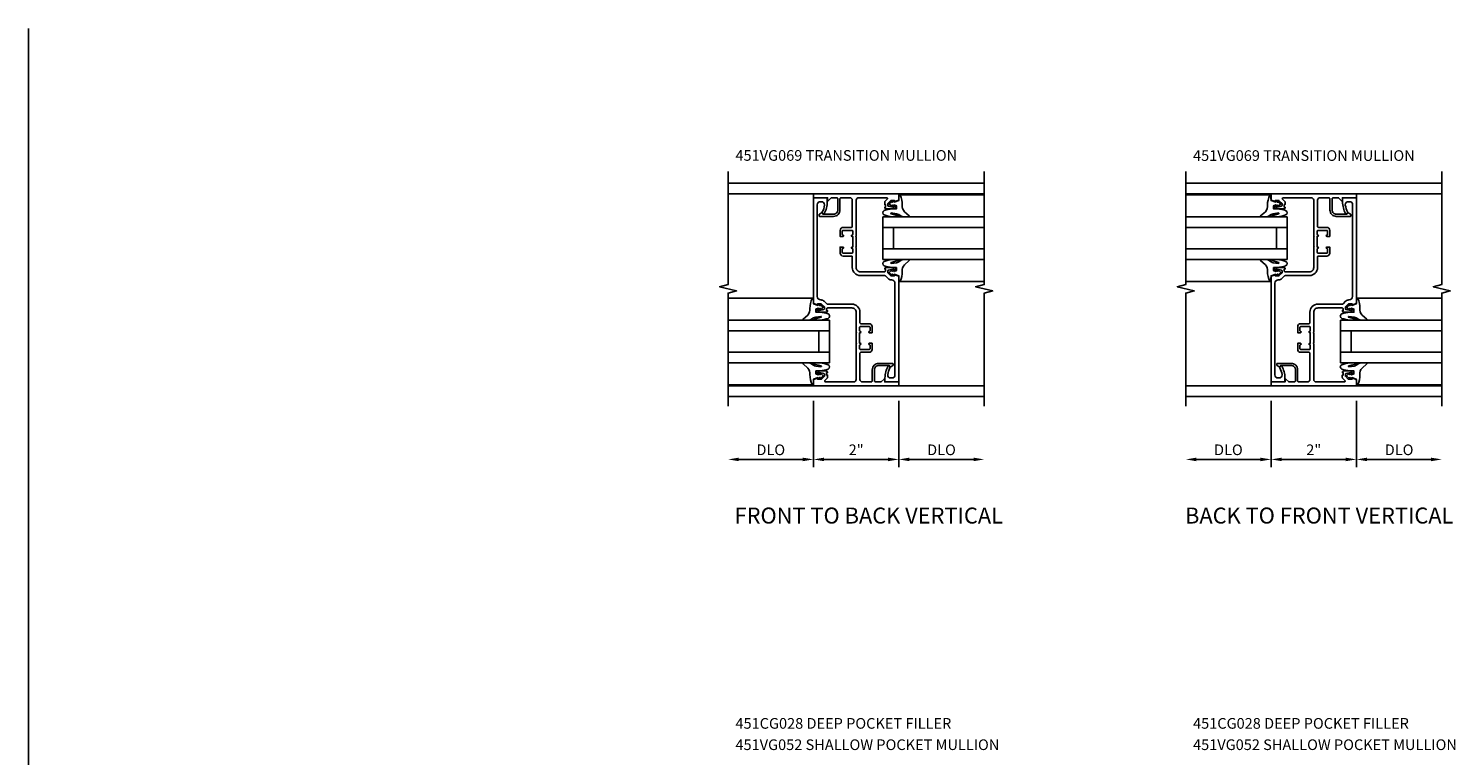
# Model space of a CAD drawing. Extents: x 0 to 60.4, y 0 to 37.
# Drawn here: x 0 to 33.4, y 19.9 to 37 of the extents above; entities that cross this region are included whole.
import ezdxf
from ezdxf.enums import TextEntityAlignment as Align

# ---------------------------------------------------------------- set-up
doc = ezdxf.new("R2010")
doc.units = 0
doc.header["$LTSCALE"] = 0.5
doc.header["$MEASUREMENT"] = 0
doc.layers.get('0').update_dxf_attribs({"linetype": 'CONTINUOUS'})
for name, color, linetype in [('PART_NUMBERS', 6, 'CONTINUOUS'), ('R-ANNO-DIMS', 3, 'CONTINUOUS'), ('R-SWTS-DET1', 1, 'CONTINUOUS'), ('R-SWTS-DET2', 4, 'CONTINUOUS'), ('R-SWTS-DET3', 5, 'CONTINUOUS')]:
    doc.layers.add(name, color=color, linetype=linetype)
doc.styles.get("Standard").update_dxf_attribs({"font": 'arial.ttf'})

msp = doc.modelspace()

# ---------------------------------------------------------------- linework, layer by layer
msp.add_line((0, 0), (0, 36.99))
at = {"layer": 'R-ANNO-DIMS', "linetype": 'Continuous'}
for p, q in [((18.392, 28.261), (18.392, 26.706)), ((20.392, 28.261), (20.392, 26.706)), ((20.392, 28.261), (20.392, 26.706)), ((29.114, 28.261), (29.114, 26.706)), ((31.114, 28.261), (31.114, 26.706)), ((31.114, 28.261), (31.114, 26.706)), ((29.114, 27.761), (29.114, 26.706)), ((18.642, 26.886), (20.142, 26.886)), ((20.642, 26.886), (22.142, 26.886)), ((28.864, 26.886), (27.364, 26.886)), ((29.364, 26.886), (30.864, 26.886)), ((31.364, 26.886), (32.864, 26.886))]:
    msp.add_line(p, q, dxfattribs=at)
at = {"layer": 'R-ANNO-DIMS'}
for p, q in [((18.392, 28.237), (18.392, 26.706)), ((18.142, 26.886), (16.642, 26.886))]:
    msp.add_line(p, q, dxfattribs=at)
for points in [[(16.642, 26.927), (16.642, 26.844), (16.392, 26.886)], [(18.142, 26.927), (18.142, 26.844), (18.392, 26.886)]]:
    msp.add_solid(points, dxfattribs=at)
at = {"layer": 'R-ANNO-DIMS', "linetype": 'Continuous'}
for points in [[(18.642, 26.927), (18.642, 26.844), (18.392, 26.886)], [(20.142, 26.927), (20.142, 26.844), (20.392, 26.886)], [(20.642, 26.927), (20.642, 26.844), (20.392, 26.886)], [(22.142, 26.927), (22.142, 26.844), (22.392, 26.886)], [(27.364, 26.927), (27.364, 26.844), (27.114, 26.886)], [(28.864, 26.927), (28.864, 26.844), (29.114, 26.886)], [(29.364, 26.927), (29.364, 26.844), (29.114, 26.886)], [(30.864, 26.927), (30.864, 26.844), (31.114, 26.886)], [(31.364, 26.927), (31.364, 26.844), (31.114, 26.886)], [(32.864, 26.927), (32.864, 26.844), (33.114, 26.886)]]:
    msp.add_solid(points, dxfattribs=at)
at = {"layer": 'R-SWTS-DET1'}
for p, q in [((22.392, 33.362), (16.392, 33.362)), ((18.392, 33.112), (16.392, 33.112)), ((20.392, 33.112), (22.392, 33.112)), ((27.114, 33.362), (33.114, 33.362)), ((29.114, 33.112), (27.114, 33.112)), ((31.114, 33.112), (33.114, 33.112)), ((18.392, 28.612), (16.392, 28.612)), ((20.392, 28.612), (22.392, 28.612)), ((29.114, 28.612), (27.114, 28.612)), ((31.114, 28.612), (33.114, 28.612)), ((22.392, 28.362), (16.392, 28.362)), ((27.114, 28.362), (33.114, 28.362))]:
    msp.add_line(p, q, dxfattribs=at)
for points in [[(16.392, 33.636), (16.392, 30.986), (16.192, 30.936), (16.592, 30.836), (16.392, 30.786), (16.392, 28.136)], [(22.392, 28.136), (22.392, 30.786), (22.592, 30.836), (22.192, 30.936), (22.392, 30.986), (22.392, 33.636)], [(27.114, 33.636), (27.114, 30.986), (26.914, 30.936), (27.314, 30.836), (27.114, 30.786), (27.114, 28.136)], [(33.114, 28.136), (33.114, 30.786), (33.314, 30.836), (32.914, 30.936), (33.114, 30.986), (33.114, 33.636)]]:
    msp.add_lwpolyline(points, dxfattribs=at)
for points in [[(20.289, 32.831), (20.289, 32.802), (20.251, 32.802), (20.149, 32.824, -0.354119), (20.133, 32.844), (20.133, 32.886), (20.2, 32.952, -0.198912), (20.217, 32.96), (20.289, 32.96), (20.289, 32.931), (20.392, 32.967), (20.392, 33.112), (18.392, 33.112), (18.392, 33.022), (18.721, 33.022), (18.721, 32.96, 0.668179), (18.738, 32.953), (18.807, 33.022), (18.938, 33.022, -0.414214), (18.963, 32.997), (18.963, 32.735, -0.414214), (18.863, 32.635), (18.618, 32.635), (18.602, 32.662, 0.414214), (18.582, 32.667), (18.532, 32.639, 0.267949), (18.525, 32.626), (18.525, 32.599, 0.414214), (18.54, 32.584), (18.863, 32.584, 0.414214), (19.013, 32.734), (19.013, 32.997, -0.414214), (19.038, 33.022), (19.242, 33.022, -0.414214), (19.302, 32.962), (19.302, 32.347, -0.414214), (19.282, 32.327), (19.087, 32.327, 0.414214), (19.017, 32.257), (19.017, 32.116), (19.082, 32.116, 1), (19.082, 32.147), (19.082, 32.147, -0.414214), (19.067, 32.162), (19.067, 32.242, -0.414214), (19.082, 32.257), (19.297, 32.257, -0.414214), (19.312, 32.242), (19.312, 32.162, -0.414214), (19.297, 32.147), (19.296, 32.147, 1), (19.296, 32.116), (19.312, 32.116), (19.312, 31.866), (19.296, 31.866, 1), (19.296, 31.835), (19.297, 31.835, -0.414214), (19.312, 31.82), (19.312, 31.74, -0.414214), (19.297, 31.725), (19.082, 31.725, -0.414214), (19.067, 31.74), (19.067, 31.82, -0.414214), (19.082, 31.835), (19.082, 31.835, 1), (19.082, 31.866), (19.017, 31.866), (19.017, 31.725, 0.414214), (19.087, 31.655), (19.282, 31.655, -0.414214), (19.302, 31.635), (19.302, 31.386, 0.414214), (19.492, 31.196), (20.062, 31.196, -0.19902), (20.079, 31.188), (20.139, 31.129, 0.19902), (20.213, 31.098), (20.222, 31.098, -0.414214), (20.302, 31.018), (20.302, 28.866, -0.414214), (20.232, 28.796), (20.202, 28.796, -0.414214), (20.132, 28.866), (20.132, 28.876, -0.081971), (20.185, 29.036, 0.257464), (20.185, 29.054), (20.173, 29.075, 0.58254), (20.14, 29.075, 0.127703), (20.068, 28.796), (20.068, 28.702), (20.392, 28.702), (20.392, 31.181), (20.289, 31.217), (20.289, 31.188), (20.217, 31.188, -0.198912), (20.2, 31.195), (20.133, 31.262), (20.133, 31.304, -0.354119), (20.149, 31.323), (20.251, 31.346), (20.289, 31.346), (20.289, 31.317), (20.301, 31.317, 0.414214), (20.321, 31.337), (20.321, 31.366, 0.414214), (20.301, 31.386), (20.099, 31.386, 0.414214), (20.061, 31.348), (20.083, 31.348), (20.083, 31.311, -0.414214), (20.058, 31.286), (19.492, 31.286, -0.414214), (19.392, 31.386), (19.392, 31.856), (19.382, 31.866), (19.392, 31.876), (19.392, 32.106), (19.382, 32.116), (19.392, 32.126), (19.392, 32.962, -0.414214), (19.452, 33.022), (20.108, 33.022, -0.668164), (20.122, 32.988), (20.068, 32.934, 0.198902), (20.061, 32.917), (20.061, 32.862), (20.083, 32.862), (20.083, 32.8), (20.061, 32.8, 0.414214), (20.099, 32.762), (20.301, 32.762, 0.414214), (20.321, 32.782), (20.321, 32.811, 0.414214), (20.301, 32.831)], [(29.216, 32.831), (29.216, 32.802), (29.254, 32.802), (29.356, 32.824, 0.354119), (29.372, 32.844), (29.372, 32.886), (29.306, 32.952, 0.198912), (29.288, 32.96), (29.216, 32.96), (29.216, 32.931), (29.114, 32.967), (29.114, 33.112), (31.114, 33.112), (31.114, 33.022), (30.785, 33.022), (30.785, 32.96, -0.668179), (30.768, 32.953), (30.698, 33.022), (30.568, 33.022, 0.414214), (30.543, 32.997), (30.543, 32.735, 0.414214), (30.643, 32.635), (30.887, 32.635), (30.903, 32.662, -0.414214), (30.924, 32.667), (30.973, 32.639, -0.267949), (30.981, 32.626), (30.981, 32.599, -0.414214), (30.966, 32.584), (30.643, 32.584, -0.414214), (30.493, 32.734), (30.493, 32.997, 0.414214), (30.468, 33.022), (30.264, 33.022, 0.414214), (30.204, 32.962), (30.204, 32.347, 0.414214), (30.224, 32.327), (30.419, 32.327, -0.414214), (30.489, 32.257), (30.489, 32.116), (30.423, 32.116, -1), (30.423, 32.147), (30.424, 32.147, 0.414214), (30.439, 32.162), (30.439, 32.242, 0.414214), (30.424, 32.257), (30.209, 32.257, 0.414214), (30.194, 32.242), (30.194, 32.162, 0.414214), (30.209, 32.147), (30.209, 32.147, -1), (30.209, 32.116), (30.194, 32.116), (30.194, 31.866), (30.209, 31.866, -1), (30.209, 31.835), (30.209, 31.835, 0.414214), (30.194, 31.82), (30.194, 31.74, 0.414214), (30.209, 31.725), (30.424, 31.725, 0.414214), (30.439, 31.74), (30.439, 31.82, 0.414214), (30.424, 31.835), (30.423, 31.835, -1), (30.423, 31.866), (30.489, 31.866), (30.489, 31.725, -0.414214), (30.419, 31.655), (30.224, 31.655, 0.414214), (30.204, 31.635), (30.204, 31.386, -0.414214), (30.014, 31.196), (29.444, 31.196, 0.19902), (29.426, 31.188), (29.366, 31.129, -0.19902), (29.292, 31.098), (29.284, 31.098, 0.414214), (29.204, 31.018), (29.204, 28.866, 0.414214), (29.274, 28.796), (29.303, 28.796, 0.414214), (29.373, 28.866), (29.373, 28.876, 0.081971), (29.32, 29.036, -0.257464), (29.32, 29.054), (29.333, 29.075, -0.58254), (29.365, 29.075, -0.127703), (29.438, 28.796), (29.438, 28.702), (29.114, 28.702), (29.114, 31.181), (29.216, 31.217), (29.216, 31.188), (29.288, 31.188, 0.198912), (29.306, 31.195), (29.372, 31.262), (29.372, 31.304, 0.354119), (29.356, 31.323), (29.254, 31.346), (29.216, 31.346), (29.216, 31.317), (29.204, 31.317, -0.414214), (29.184, 31.337), (29.184, 31.366, -0.414214), (29.204, 31.386), (29.406, 31.386, -0.414214), (29.444, 31.348), (29.422, 31.348), (29.422, 31.311, 0.414214), (29.447, 31.286), (30.014, 31.286, 0.414214), (30.114, 31.386), (30.114, 31.856), (30.124, 31.866), (30.114, 31.876), (30.114, 32.106), (30.124, 32.116), (30.114, 32.126), (30.114, 32.962, 0.414214), (30.054, 33.022), (29.398, 33.022, 0.668164), (29.383, 32.988), (29.437, 32.934, -0.198902), (29.444, 32.917), (29.444, 32.862), (29.422, 32.862), (29.422, 32.8), (29.444, 32.8, -0.414214), (29.406, 32.762), (29.204, 32.762, -0.414214), (29.184, 32.782), (29.184, 32.811, -0.414214), (29.204, 32.831)], [(18.494, 28.893), (18.494, 28.922), (18.532, 28.922), (18.634, 28.899, -0.354119), (18.65, 28.88), (18.65, 28.838), (18.584, 28.771, -0.198912), (18.566, 28.764), (18.494, 28.764), (18.494, 28.793), (18.392, 28.757), (18.392, 28.612), (20.392, 28.612), (20.392, 28.702), (20.063, 28.702), (20.063, 28.764, 0.668179), (20.046, 28.771), (19.976, 28.702), (19.845, 28.702, -0.414214), (19.82, 28.727), (19.82, 28.989, -0.414214), (19.92, 29.089), (20.165, 29.089), (20.181, 29.062, 0.414214), (20.202, 29.056), (20.251, 29.085, 0.267949), (20.259, 29.098), (20.259, 29.124, 0.414214), (20.244, 29.139), (19.92, 29.139, 0.414214), (19.77, 28.989), (19.77, 28.727, -0.414214), (19.745, 28.702), (19.542, 28.702, -0.414214), (19.482, 28.762), (19.482, 29.377, -0.414214), (19.502, 29.397), (19.697, 29.397, 0.414214), (19.767, 29.467), (19.767, 29.608), (19.701, 29.608, 1), (19.701, 29.577), (19.702, 29.577, -0.414214), (19.717, 29.562), (19.717, 29.482, -0.414214), (19.702, 29.467), (19.487, 29.467, -0.414214), (19.472, 29.482), (19.472, 29.562, -0.414214), (19.487, 29.577), (19.487, 29.577, 1), (19.487, 29.608), (19.472, 29.608), (19.472, 29.858), (19.487, 29.858, 1), (19.487, 29.889), (19.487, 29.889, -0.414214), (19.472, 29.904), (19.472, 29.984, -0.414214), (19.487, 29.999), (19.702, 29.999, -0.414214), (19.717, 29.984), (19.717, 29.904, -0.414214), (19.702, 29.889), (19.701, 29.889, 1), (19.701, 29.858), (19.767, 29.858), (19.767, 29.999, 0.414214), (19.697, 30.069), (19.502, 30.069, -0.414214), (19.482, 30.089), (19.482, 30.338, 0.414214), (19.292, 30.528), (18.722, 30.528, -0.19902), (18.704, 30.535), (18.644, 30.595, 0.19902), (18.57, 30.626), (18.562, 30.626, -0.414214), (18.482, 30.706), (18.482, 32.858, -0.414214), (18.552, 32.928), (18.581, 32.928, -0.414214), (18.651, 32.858), (18.651, 32.847, -0.081971), (18.598, 32.688, 0.257464), (18.598, 32.67), (18.611, 32.649, 0.58254), (18.643, 32.649, 0.127703), (18.716, 32.928), (18.716, 33.022), (18.392, 33.022), (18.392, 30.543), (18.494, 30.507), (18.494, 30.536), (18.566, 30.536, -0.198912), (18.584, 30.528), (18.65, 30.462), (18.65, 30.42, -0.354119), (18.634, 30.4), (18.532, 30.378), (18.494, 30.378), (18.494, 30.407), (18.482, 30.407, 0.414214), (18.462, 30.387), (18.462, 30.358, 0.414214), (18.482, 30.338), (18.684, 30.338, 0.414214), (18.722, 30.376), (18.7, 30.376), (18.7, 30.413, -0.414214), (18.725, 30.438), (19.292, 30.438, -0.414214), (19.392, 30.338), (19.392, 29.868), (19.402, 29.858), (19.392, 29.848), (19.392, 29.618), (19.402, 29.608), (19.392, 29.598), (19.392, 28.762, -0.414214), (19.332, 28.702), (18.676, 28.702, -0.668164), (18.661, 28.736), (18.715, 28.789, 0.198902), (18.722, 28.807), (18.722, 28.862), (18.7, 28.862), (18.7, 28.924), (18.722, 28.924, 0.414214), (18.684, 28.962), (18.482, 28.962, 0.414214), (18.462, 28.942), (18.462, 28.913, 0.414214), (18.482, 28.893)], [(31.011, 28.893), (31.011, 28.922), (30.973, 28.922), (30.871, 28.899, 0.354119), (30.855, 28.88), (30.855, 28.838), (30.922, 28.771, 0.198912), (30.939, 28.764), (31.011, 28.764), (31.011, 28.793), (31.114, 28.757), (31.114, 28.612), (29.114, 28.612), (29.114, 28.702), (29.443, 28.702), (29.443, 28.764, -0.668179), (29.46, 28.771), (29.529, 28.702), (29.66, 28.702, 0.414214), (29.685, 28.727), (29.685, 28.989, 0.414214), (29.585, 29.089), (29.34, 29.089), (29.324, 29.062, -0.414214), (29.304, 29.056), (29.254, 29.085, -0.267949), (29.247, 29.098), (29.247, 29.124, -0.414214), (29.262, 29.139), (29.585, 29.139, -0.414214), (29.735, 28.989), (29.735, 28.727, 0.414214), (29.76, 28.702), (29.964, 28.702, 0.414214), (30.024, 28.762), (30.024, 29.377, 0.414214), (30.004, 29.397), (29.809, 29.397, -0.414214), (29.739, 29.467), (29.739, 29.608), (29.804, 29.608, -1), (29.804, 29.577), (29.804, 29.577, 0.414214), (29.789, 29.562), (29.789, 29.482, 0.414214), (29.804, 29.467), (30.019, 29.467, 0.414214), (30.034, 29.482), (30.034, 29.562, 0.414214), (30.019, 29.577), (30.018, 29.577, -1), (30.018, 29.608), (30.034, 29.608), (30.034, 29.858), (30.018, 29.858, -1), (30.018, 29.889), (30.019, 29.889, 0.414214), (30.034, 29.904), (30.034, 29.984, 0.414214), (30.019, 29.999), (29.804, 29.999, 0.414214), (29.789, 29.984), (29.789, 29.904, 0.414214), (29.804, 29.889), (29.804, 29.889, -1), (29.804, 29.858), (29.739, 29.858), (29.739, 29.999, -0.414214), (29.809, 30.069), (30.004, 30.069, 0.414214), (30.024, 30.089), (30.024, 30.338, -0.414214), (30.214, 30.528), (30.784, 30.528, 0.19902), (30.801, 30.535), (30.861, 30.595, -0.19902), (30.935, 30.626), (30.944, 30.626, 0.414214), (31.024, 30.706), (31.024, 32.858, 0.414214), (30.954, 32.928), (30.924, 32.928, 0.414214), (30.854, 32.858), (30.854, 32.847, 0.081971), (30.907, 32.688, -0.257464), (30.907, 32.67), (30.895, 32.649, -0.58254), (30.862, 32.649, -0.127703), (30.79, 32.928), (30.79, 33.022), (31.114, 33.022), (31.114, 30.543), (31.011, 30.507), (31.011, 30.536), (30.939, 30.536, 0.198912), (30.922, 30.528), (30.855, 30.462), (30.855, 30.42, 0.354119), (30.871, 30.4), (30.973, 30.378), (31.011, 30.378), (31.011, 30.407), (31.023, 30.407, -0.414214), (31.043, 30.387), (31.043, 30.358, -0.414214), (31.023, 30.338), (30.821, 30.338, -0.414214), (30.783, 30.376), (30.805, 30.376), (30.805, 30.413, 0.414214), (30.78, 30.438), (30.214, 30.438, 0.414214), (30.114, 30.338), (30.114, 29.868), (30.104, 29.858), (30.114, 29.848), (30.114, 29.618), (30.104, 29.608), (30.114, 29.598), (30.114, 28.762, 0.414214), (30.174, 28.702), (30.83, 28.702, 0.668164), (30.844, 28.736), (30.79, 28.789, -0.198902), (30.783, 28.807), (30.783, 28.862), (30.805, 28.862), (30.805, 28.924), (30.783, 28.924, -0.414214), (30.821, 28.962), (31.023, 28.962, -0.414214), (31.043, 28.942), (31.043, 28.913, -0.414214), (31.023, 28.893)]]:
    msp.add_lwpolyline(points, format="xyb", close=True, dxfattribs=at)
at = {"layer": 'R-SWTS-DET2'}
for p, q in [((20.392, 33.091), (22.392, 33.091)), ((29.114, 33.091), (27.114, 33.091)), ((20.392, 31.056), (22.392, 31.056)), ((29.114, 31.056), (27.114, 31.056)), ((18.392, 30.668), (16.392, 30.668)), ((31.114, 30.668), (33.114, 30.668)), ((18.392, 28.633), (16.392, 28.633)), ((31.114, 28.633), (33.114, 28.633))]:
    msp.add_line(p, q, dxfattribs=at)
for points in [[(20.278, 32.947), (20.282, 32.92), (20.39, 32.954), (20.395, 33.015), (20.392, 33.091), (20.423, 33.081, -0.12571), (20.474, 32.849, 0.226084), (20.524, 32.695), (20.635, 32.599, -0.644976), (20.623, 32.574), (20.494, 32.575, -0.151869), (20.45, 32.591), (20.39, 32.63, 0.029345), (20.338, 32.647), (20.216, 32.665, 0.653812), (20.209, 32.644), (20.374, 32.6, -0.888636), (20.372, 32.575), (20.238, 32.575, -0.064205), (20.049, 32.618, -0.689636), (20.049, 32.72, -0.070356), (20.238, 32.761), (20.334, 32.761), (20.334, 32.835), (20.28, 32.857), (20.275, 32.818), (20.239, 32.852), (20.217, 32.82), (20.163, 32.881), (20.229, 32.937), (20.239, 32.913)], [(29.228, 32.947), (29.223, 32.92), (29.116, 32.954), (29.111, 33.015), (29.114, 33.091), (29.083, 33.081, 0.12571), (29.031, 32.849, -0.226084), (28.981, 32.695), (28.87, 32.599, 0.644976), (28.882, 32.574), (29.011, 32.575, 0.151869), (29.056, 32.591), (29.116, 32.63, -0.029345), (29.167, 32.647), (29.289, 32.665, -0.653812), (29.296, 32.644), (29.131, 32.6, 0.888636), (29.133, 32.575), (29.267, 32.575, 0.064205), (29.456, 32.618, 0.689636), (29.456, 32.72, 0.070356), (29.267, 32.761), (29.172, 32.761), (29.172, 32.835), (29.225, 32.857), (29.23, 32.818), (29.267, 32.852), (29.289, 32.82), (29.342, 32.881), (29.276, 32.937), (29.267, 32.913)], [(20.278, 31.2), (20.282, 31.227), (20.39, 31.193), (20.395, 31.132), (20.392, 31.056), (20.423, 31.066, 0.12571), (20.474, 31.298, -0.226084), (20.524, 31.452), (20.635, 31.547, 0.644976), (20.623, 31.573), (20.494, 31.572, 0.151869), (20.45, 31.555), (20.39, 31.517, -0.029345), (20.338, 31.499), (20.216, 31.482, -0.653812), (20.209, 31.502), (20.374, 31.547, 0.888636), (20.372, 31.572), (20.238, 31.572, 0.064205), (20.049, 31.529, 0.689636), (20.049, 31.427, 0.070356), (20.238, 31.385), (20.334, 31.385), (20.334, 31.312), (20.28, 31.29), (20.275, 31.329), (20.239, 31.295), (20.217, 31.327), (20.163, 31.266), (20.229, 31.21), (20.239, 31.234)], [(29.228, 31.2), (29.223, 31.227), (29.116, 31.193), (29.111, 31.132), (29.114, 31.056), (29.083, 31.066, -0.12571), (29.031, 31.298, 0.226084), (28.981, 31.452), (28.87, 31.547, -0.644976), (28.882, 31.573), (29.011, 31.572, -0.151869), (29.056, 31.555), (29.116, 31.517, 0.029345), (29.167, 31.499), (29.289, 31.482, 0.653812), (29.296, 31.502), (29.131, 31.547, -0.888636), (29.133, 31.572), (29.267, 31.572, -0.064205), (29.456, 31.529, -0.689636), (29.456, 31.427, -0.070356), (29.267, 31.385), (29.172, 31.385), (29.172, 31.312), (29.225, 31.29), (29.23, 31.329), (29.267, 31.295), (29.289, 31.327), (29.342, 31.266), (29.276, 31.21), (29.267, 31.234)], [(18.506, 30.524), (18.501, 30.497), (18.394, 30.531), (18.389, 30.592), (18.392, 30.668), (18.361, 30.657, 0.12571), (18.309, 30.425, -0.226084), (18.259, 30.272), (18.148, 30.176, 0.644976), (18.16, 30.15), (18.289, 30.152, 0.151869), (18.334, 30.168), (18.394, 30.207, -0.029345), (18.445, 30.224), (18.567, 30.241, -0.653812), (18.574, 30.221), (18.409, 30.177, 0.888636), (18.411, 30.152), (18.545, 30.152, 0.064205), (18.734, 30.194, 0.689636), (18.734, 30.297, 0.070356), (18.545, 30.338), (18.45, 30.338), (18.45, 30.412), (18.503, 30.434), (18.508, 30.395), (18.545, 30.429), (18.567, 30.397), (18.62, 30.458), (18.554, 30.514), (18.545, 30.49)], [(31, 30.524), (31.005, 30.497), (31.112, 30.531), (31.117, 30.592), (31.114, 30.668), (31.145, 30.657, -0.12571), (31.196, 30.425, 0.226084), (31.246, 30.272), (31.357, 30.176, -0.644976), (31.345, 30.15), (31.216, 30.152, -0.151869), (31.172, 30.168), (31.112, 30.207, 0.029345), (31.06, 30.224), (30.938, 30.241, 0.653812), (30.931, 30.221), (31.096, 30.177, -0.888636), (31.094, 30.152), (30.96, 30.152, -0.064205), (30.771, 30.194, -0.689636), (30.771, 30.297, -0.070356), (30.96, 30.338), (31.056, 30.338), (31.056, 30.412), (31.002, 30.434), (30.997, 30.395), (30.961, 30.429), (30.939, 30.397), (30.885, 30.458), (30.951, 30.514), (30.961, 30.49)], [(18.506, 28.777), (18.501, 28.804), (18.394, 28.769), (18.389, 28.709), (18.392, 28.633), (18.361, 28.643, -0.12571), (18.309, 28.875, 0.226084), (18.259, 29.029), (18.148, 29.124, -0.644976), (18.16, 29.15), (18.289, 29.149, -0.151869), (18.334, 29.132), (18.394, 29.094, 0.029345), (18.445, 29.076), (18.567, 29.059, 0.653812), (18.574, 29.079), (18.409, 29.123, -0.888636), (18.411, 29.149), (18.545, 29.149, -0.064205), (18.734, 29.106, -0.689636), (18.734, 29.004, -0.070356), (18.545, 28.962), (18.45, 28.962), (18.45, 28.889), (18.503, 28.867), (18.508, 28.906), (18.545, 28.872), (18.567, 28.904), (18.62, 28.843), (18.554, 28.787), (18.545, 28.811)], [(31, 28.777), (31.005, 28.804), (31.112, 28.769), (31.117, 28.709), (31.114, 28.633), (31.145, 28.643, 0.12571), (31.196, 28.875, -0.226084), (31.246, 29.029), (31.357, 29.124, 0.644976), (31.345, 29.15), (31.216, 29.149, 0.151869), (31.172, 29.132), (31.112, 29.094, -0.029345), (31.06, 29.076), (30.938, 29.059, -0.653812), (30.931, 29.079), (31.096, 29.123, 0.888636), (31.094, 29.149), (30.96, 29.149, 0.064205), (30.771, 29.106, 0.689636), (30.771, 29.004, 0.070356), (30.96, 28.962), (31.056, 28.962), (31.056, 28.889), (31.002, 28.867), (30.997, 28.906), (30.961, 28.872), (30.939, 28.904), (30.885, 28.843), (30.951, 28.787), (30.961, 28.811)]]:
    msp.add_lwpolyline(points, format="xyb", close=True, dxfattribs=at)
at = {"layer": 'R-SWTS-DET3'}
for p, q in [((20.017, 32.573), (22.392, 32.573)), ((20.017, 32.573), (20.017, 31.573)), ((29.489, 32.573), (27.114, 32.573)), ((29.489, 32.573), (29.489, 31.573)), ((20.017, 32.323), (22.392, 32.323)), ((20.267, 32.323), (20.267, 31.823)), ((29.489, 32.323), (27.114, 32.323)), ((29.239, 32.323), (29.239, 31.823)), ((20.017, 31.823), (22.392, 31.823)), ((29.489, 31.823), (27.114, 31.823)), ((20.017, 31.573), (22.392, 31.573)), ((29.489, 31.573), (27.114, 31.573)), ((18.767, 30.15), (16.392, 30.15)), ((18.767, 29.15), (18.767, 30.15)), ((30.739, 30.15), (33.114, 30.15)), ((30.739, 29.15), (30.739, 30.15)), ((18.767, 29.9), (16.392, 29.9)), ((18.517, 29.4), (18.517, 29.9)), ((30.739, 29.9), (33.114, 29.9)), ((30.989, 29.4), (30.989, 29.9)), ((18.767, 29.4), (16.392, 29.4)), ((18.767, 29.15), (16.392, 29.15)), ((30.739, 29.4), (33.114, 29.4)), ((30.739, 29.15), (33.114, 29.15))]:
    msp.add_line(p, q, dxfattribs=at)

# ---------------------------------------------------------------- texts
at = {"color": 7, "linetype": 'Continuous'}
for s, p in [('FRONT TO BACK VERTICAL', (19.688, 25.382)), ('BACK TO FRONT VERTICAL', (30.243, 25.382))]:
    msp.add_text(s, height=0.375, dxfattribs=at).set_placement(p, align=Align.CENTER)
at = {"layer": 'PART_NUMBERS'}
for s, p in [('451VG069 TRANSITION MULLION', (16.564, 33.889)), ('451VG069 TRANSITION MULLION', (27.286, 33.886)), ('451CG028 DEEP POCKET FILLER', (16.564, 20.571)), ('451CG028 DEEP POCKET FILLER', (27.286, 20.571)), ('451VG052 SHALLOW POCKET MULLION', (16.564, 20.071)), ('451VG052 SHALLOW POCKET MULLION', (27.286, 20.071))]:
    msp.add_text(s, height=0.25, dxfattribs=at).set_placement(p)
at = {"layer": 'R-ANNO-DIMS', "insert": (17.392, 27.111), "char_height": 0.25, "attachment_point": 5}
msp.add_mtext('\\A1;DLO', dxfattribs=at)
at = {"layer": 'R-ANNO-DIMS', "linetype": 'Continuous', "char_height": 0.25, "attachment_point": 5}
for s, insert in [('\\A1;2"', (19.392, 27.111)), ('\\A1;DLO', (21.392, 27.111)), ('\\A1;DLO', (28.114, 27.111)), ('\\A1;2"', (30.114, 27.111)), ('\\A1;DLO', (32.114, 27.111))]:
    msp.add_mtext(s, dxfattribs=dict(at, insert=insert))

doc.saveas('drawing.dxf')
